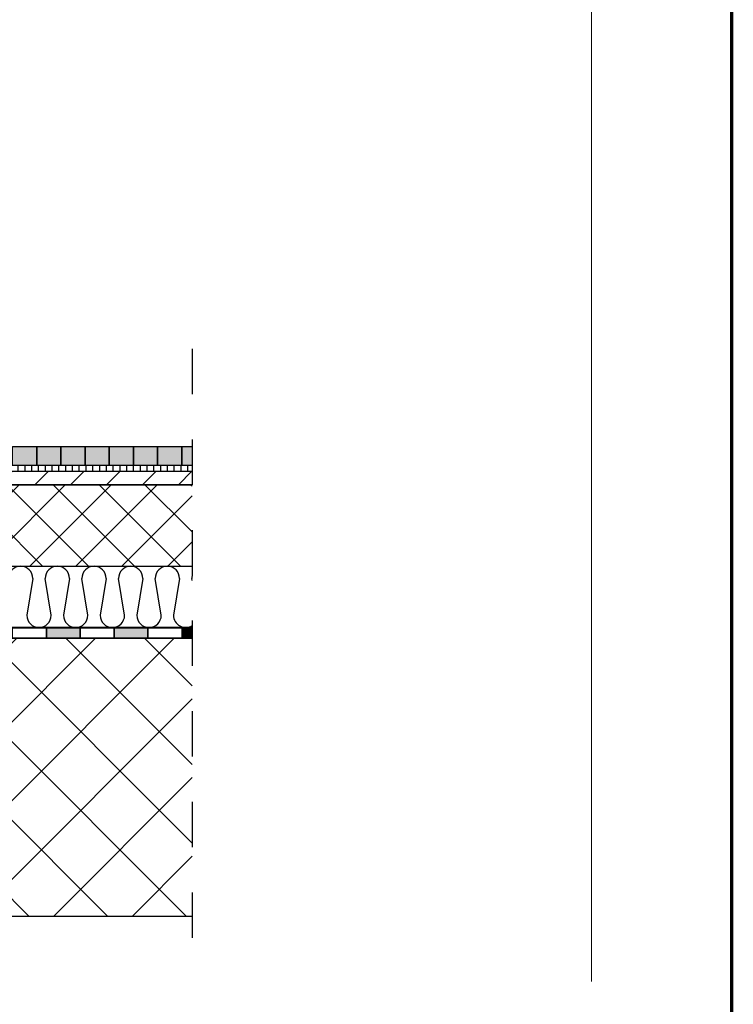
# Model space of a CAD drawing. Units: millimetres. Extents: x 2554.46 to 2561.33, y 952.24 to 959.94.
# Drawn here: x 2559.75 to 2561.33, y 955.59 to 957.76 of the extents above; entities that cross this region are included whole.
import ezdxf

# ---------------------------------------------------------------- set-up
doc = ezdxf.new("R2010")
doc.units = ezdxf.units.MM
doc.linetypes.add('CRTAP1', pattern=[0.4, 0.2, -0.1, 0, -0.1])
for name, color, linetype in [('kema detaili_ČRTE', 250, 'Continuous'), ('Layer 1', 7, 'Continuous'), ('SRAFURA', 252, 'Continuous')]:
    doc.layers.add(name, color=color, linetype=linetype)

# ---------------------------------------------------------------- blocks, each defined once
blk = doc.blocks.new('M1New Block')
at = {"layer": 'kema detaili_ČRTE', "linetype": 'Continuous', "ltscale": 0.1}
h = blk.add_hatch(color=253, dxfattribs=at)
h.dxf.hatch_style = 1
h.paths.add_polyline_path([(-6.8951, 99.9931), (-6.8951, 100.0117), (-6.9544, 100.0117), (-6.9544, 99.9931)])
h = blk.add_hatch(color=253, dxfattribs=at)
h.dxf.hatch_style = 1
h.paths.add_polyline_path([(-6.7764, 99.9931), (-6.7764, 100.0117), (-6.8357, 100.0117), (-6.8357, 99.9931)])
h = blk.add_hatch(color=253, dxfattribs=at)
h.dxf.hatch_style = 1
h.paths.add_polyline_path([(-6.6988, 99.9931), (-6.6988, 100.0117), (-6.717, 100.0117), (-6.717, 99.9931)])
at = {"layer": 'kema detaili_ČRTE', "color": 250, "linetype": 'Continuous', "ltscale": 0.1}
for points in [[(-7.0137, 99.9931), (-7.0137, 100.0117), (-6.9544, 100.0117), (-6.9544, 99.9931)], [(-6.9544, 99.9931), (-6.9544, 100.0117), (-6.8951, 100.0117), (-6.8951, 99.9931)], [(-6.8951, 99.9931), (-6.8951, 100.0117), (-6.8357, 100.0117), (-6.8357, 99.9931)], [(-6.8357, 99.9931), (-6.8357, 100.0117), (-6.7764, 100.0117), (-6.7764, 99.9931)], [(-6.7764, 99.9931), (-6.7764, 100.0117), (-6.717, 100.0117), (-6.717, 99.9931)]]:
    blk.add_lwpolyline(points, close=True, dxfattribs=at)
blk = doc.blocks.new('M2New Block')
at = {"layer": 'SRAFURA'}
for p, q in [((-6.9781, 100.0979), (-6.9888, 100.0335)), ((-6.946, 100.0335), (-6.9567, 100.0979)), ((-6.9138, 100.0979), (-6.9245, 100.0335)), ((-6.8816, 100.0335), (-6.8923, 100.0979)), ((-6.8495, 100.0979), (-6.8602, 100.0335)), ((-6.8173, 100.0335), (-6.828, 100.0979)), ((-6.7851, 100.0979), (-6.7959, 100.0335)), ((-6.753, 100.0335), (-6.7637, 100.0979)), ((-6.7208, 100.0979), (-6.7315, 100.0335)), ((-6.6988, 100.0943), (-6.6994, 100.0979))]:
    blk.add_line(p, q, dxfattribs=at)
for centre, start, end in [((-6.9996, 100.0979), 0, 180), ((-6.9352, 100.0979), 0, 180), ((-6.8709, 100.0979), 0, 180), ((-6.8066, 100.0979), 0, 180), ((-6.7423, 100.0979), 0, 180), ((-6.6779, 100.0979), 166.4899, 180), ((-6.9674, 100.0335), 180, 0), ((-6.9031, 100.0335), 180, 0), ((-6.8387, 100.0335), 180, 0), ((-6.7744, 100.0335), 180, 0), ((-6.7101, 100.0335), 180, 301.8482)]:
    blk.add_arc(centre, 0.0214, start, end, dxfattribs=at)
blk = doc.blocks.new('M99New Block')
at = {"layer": 'kema detaili_ČRTE', "linetype": 'Continuous', "ltscale": 0.1}
h = blk.add_hatch(dxfattribs=at)
h.set_pattern_fill('WOOD3', color=256, scale=0.196)
h.set_pattern_definition([(355.2364, (5.25, 0.03332), (-2.1560001855, 0.1959983404), [0.02360154, -2.33655108]), (11.3099, (5.27352, 0.03136), (0.784000147, 0.195999536), [0.02998232, -0.9694256]), (45, (5.30292, 0.03724), (0, 0.19600006), [0.02217485, -0.2550109]), (46.8476, (5.3186, 0.05292), (2.74400055544, 2.93999951735), [0.04298613, -4.25562942]), (12.9946, (5.348, 0.08428), (-1.7640001505, -0.3919995252), [0.02614973, -2.5888164]), (0, (5.37348, 0.09016), (0.196, 0.196), [0.049, -0.147]), (350.5377, (5.42248, 0.09016), (-0.980000152, 0.195999635), [0.02384438, -1.16837697]), (354.2894, (5.25, 0.08624), (-1.763999887, 0.1960002577), [0.0196978, -1.9500779]), (0, (5.2696, 0.08428), (0.196, 0.196), [0.0294, -0.1666]), (28.3008, (5.299, 0.08428), (2.1559990435, 1.1760017393), [0.028939, -2.8649663]), (52.125, (5.32448, 0.098), (-0.7840003655, -0.9799998235), [0.04469486, -2.19004892]), (39.2894, (5.35192, 0.13328), (1.1760001254, 0.9799999279), [0.0278569, -2.75782662]), (6.3402, (5.37348, 0.15092), (1.567999883, 0.1960003095), [0.03549717, -1.7393583]), (348.1113, (5.40876, 0.15484), (-2.743999471, 0.5880020649), [0.03805634, -3.7675753]), (353.2902, (5.25, 0.147), (1.7640001956, -0.1959988007), [0.0335497, -3.32142972]), (3.3665, (5.28332, 0.14308), (3.1359998671, 0.1960021488), [0.03337762, -3.30438223]), (33.6901, (5.31664, 0.14504), (-0.391999913, -0.196000262), [0.0353345, -0.6713537]), (47.4896, (5.34604, 0.16464), (1.9599981808, 2.1560017001), [0.03190645, -3.15874227]), (14.9314, (5.3676, 0.18816), (2.1560001048, 0.587999403), [0.03042743, -3.01231087]), (0, (5.397, 0.196), (0.196, 0.196), [0.02352, -0.17248]), (347.0054, (5.42052, 0.196), (1.7640001505, -0.3919995252), [0.02614973, -2.5888164]), (0, (5.31076, 0), (0.196, 0.196), [0, -0.196]), (223.1524, (5.3382, 0.0294), (2.93999951735, 2.74400055544), [0.04298613, -4.25562942]), (206.5651, (5.30684, 0.196), (-0.195999835, -0.196000257), [0.01753083, -0.4207385]), (188.1301, (5.29116, 0.18816), (-1.175999956, -0.195999874), [0.02771852, -1.35821062]), (156.8014, (5.26372, 0.18424), (-0.979999947, 0.39200026), [0.01492697, -1.47776454]), (26.5651, (5.3382, 0.0294), (0.195999835, 0.196000257), [0.0219134, -0.41635594]), (6.7098, (5.3578, 0.0392), (-1.7640001956, -0.1959988007), [0.0335497, -3.32142972]), (349.8753, (5.39112, 0.04312), (3.33199976277, -0.58800168337), [0.05574808, -5.51906522]), (349.6952, (5.25, 0.01176), (1.1760001883, -0.1959989956), [0.0219134, -2.16943306]), (15.5241, (5.27156, 0.00784), (-2.1560002008, -0.5879995644), [0.03661574, -3.6249663]), (42.8789, (5.30684, 0.01764), (-2.5480001554, -2.3519999516), [0.0374458, -3.7071289]), (34.6952, (5.33428, 0.04312), (1.9599988748, 1.3720016875), [0.03099034, -3.0680417]), (9.4623, (5.35976, 0.06076), (0.980000152, 0.195999635), [0.03576667, -1.15645488]), (353.4181, (5.39504, 0.06664), (-3.33200028183, 0.39199739327), [0.0512981, -5.07851288]), (351.8699, (5.25, 0.06076), (-1.175999956, 0.195999874), [0.02771852, -1.35821062]), (11.3099, (5.27744, 0.05684), (0.784000147, 0.195999536), [0.02998232, -0.9694256]), (42.5104, (5.30684, 0.06272), (-2.1560017001, -1.9599981808), [0.03190645, -3.15874227]), (45, (5.33036, 0.08428), (0, 0.19600006), [0.0360342, -0.24115174]), (17.354, (5.35584, 0.10976), (-2.5480003957, -0.7839989224), [0.03285568, -3.2527031]), (356.6335, (5.3872, 0.11956), (-3.1359998671, 0.1960021488), [0.03337762, -3.30438223]), (342.8973, (5.42052, 0.1176), (1.9600003393, -0.5879991167), [0.02665894, -2.63922938]), (351.2538, (5.25, 0.10976), (1.37199987, -0.1960008226), [0.02577968, -2.55219773]), (14.9314, (5.27548, 0.10584), (2.1560001048, 0.587999403), [0.03042743, -3.01231087]), (32.0054, (5.30488, 0.11368), (-0.9799997932, -0.5880002167), [0.03698128, -1.8120792]), (49.8991, (5.33624, 0.13328), (-2.1559996197, -2.5480003782), [0.04868542, -4.81985364]), (15.9454, (5.3676, 0.17052), (-0.784000025, -0.1959999783), [0.028538, -1.39836357]), (353.991, (5.39504, 0.17836), (1.9599999512, -0.1959998662), [0.0374458, -3.7071289]), (336.8014, (5.43228, 0.17444), (0.979999947, -0.39200026), [0.01492697, -1.47776454]), (350.5377, (5.25, 0.16856), (-0.980000152, 0.195999635), [0.02384438, -1.16837697]), (10.008, (5.27352, 0.16464), (2.1559999127, 0.3920006805), [0.0338349, -3.3496498]), (37.4054, (5.30684, 0.17052), (2.54799852314, 1.9600019507), [0.04194576, -4.1526373]), (29.0546, (5.34016, 0), (1.3720000754, 0.7840000053), [0.02017938, -1.9977641]), (10.7843, (5.3578, 0.0098), (-3.1359999027, -0.58800010774), [0.0419001, -4.14810147]), (352.875, (5.39896, 0.01764), (-1.3720000744, 0.1959996633), [0.04740613, -1.53279644])])
h.paths.add_polyline_path([(78.1512, 101.9544), (78.1512, 101.9959), (75.6186, 101.9959), (75.6186, 101.9544)])
at = {"layer": 'kema detaili_ČRTE', "color": 250, "linetype": 'Continuous', "ltscale": 0.1}
for points in [[(77.7544, 101.9544), (77.7544, 101.9959), (77.8078, 101.9959), (77.8078, 101.9544)], [(77.8078, 101.9544), (77.8078, 101.9959), (77.8612, 101.9959), (77.8612, 101.9544)], [(77.8612, 101.9544), (77.8612, 101.9959), (77.9146, 101.9959), (77.9146, 101.9544)], [(77.9146, 101.9544), (77.9146, 101.9959), (77.968, 101.9959), (77.968, 101.9544)], [(77.968, 101.9544), (77.968, 101.9959), (78.0214, 101.9959), (78.0214, 101.9544)], [(78.0214, 101.9544), (78.0214, 101.9959), (78.0748, 101.9959), (78.0748, 101.9544)], [(78.0748, 101.9544), (78.0748, 101.9959), (78.1282, 101.9959), (78.1282, 101.9544)], [(78.1282, 101.9544), (78.1282, 101.9959), (78.1512, 101.9959), (78.1512, 101.9544)]]:
    blk.add_lwpolyline(points, close=True, dxfattribs=at)

msp = doc.modelspace()

# ---------------------------------------------------------------- hatches: boundary and pattern name
at = {"layer": 'kema detaili_ČRTE', "linetype": 'Continuous', "ltscale": 0.1}
h = msp.add_hatch(dxfattribs=at)
h.set_pattern_fill('NET', color=256, scale=0.11984)
h.set_pattern_definition([(0, (2496.068104, 814.442537), (0, 0.01498), []), (90, (2496.068104, 814.442537), (-0.01498, 9e-19), [])])
h.paths.add_polyline_path([(2558.5423, 956.7809), (2559.0136, 956.7809), (2559.485, 956.7809), (2559.9563, 956.7809), (2560.1322, 956.7809), (2560.1322, 956.7684), (2557.5996, 956.7684), (2557.5996, 956.7809), (2558.0709, 956.7809)])
h = msp.add_hatch(dxfattribs=at)
h.set_pattern_fill('ANSI31', color=250, scale=0.44856)
h.set_pattern_definition([(45, (2568.57267, 830.408006), (-0.039647477, 0.039647477), [])])
h.paths.add_polyline_path([(2560.1322, 956.7684), (2557.5996, 956.7684), (2557.5996, 956.7384), (2557.6231, 956.7384), (2557.6506, 956.7384), (2560.1322, 956.7384)])
at = {"layer": 'SRAFURA'}
h = msp.add_hatch(dxfattribs=at)
h.set_pattern_fill('ANSI37', color=256, scale=0.57456)
h.set_pattern_definition([(45, (2568.573265, 830.27162), (-0.05078441, 0.05078441), []), (135, (2568.573265, 830.27162), (-0.05078441, -0.05078441), [])])
h.paths.add_polyline_path([(2557.6506, 956.7384), (2557.6506, 956.5583), (2560.1322, 956.5583), (2560.1322, 956.7384)])
h = msp.add_hatch(dxfattribs=at)
h.set_pattern_fill('ANSI37', color=256, scale=0.9828)
h.set_pattern_definition([(45, (2568.57267, 830.408), (-0.08686807, 0.08686807), []), (135, (2568.57267, 830.408), (-0.08686807, -0.08686807), [])])
h.paths.add_polyline_path([(2560.1322, 956.3993), (2557.0134, 956.3993), (2557.0134, 955.7863), (2560.1322, 955.7863)])

# ---------------------------------------------------------------- linework, layer by layer
at = {"linetype": 'CRTAP1', "ltscale": 0.5}
msp.add_line((2560.1322, 957.0383), (2560.1322, 955.7058), dxfattribs=at)
for p, q in [((2557.0134, 956.3993), (2560.1322, 956.3993)), ((2557.0134, 955.7863), (2560.1322, 955.7863))]:
    msp.add_line(p, q)
at = {"const_width": 0.007}
msp.add_lwpolyline([(2561.324, 952.2427), (2556.074, 952.2427), (2556.074, 959.9343), (2561.324, 959.9343), (2561.324, 952.2427)], dxfattribs=at)
at = {"layer": 'kema detaili_ČRTE', "color": 250, "linetype": 'Continuous', "ltscale": 0.1}
for p, q in [((2560.1322, 956.7809), (2557.5996, 956.7809)), ((2557.5996, 956.7684), (2560.1322, 956.7684)), ((2557.5996, 956.7684), (2560.1322, 956.7684)), ((2560.1322, 956.7384), (2557.5996, 956.7384)), ((2557.6231, 956.7384), (2560.1322, 956.7384)), ((2557.6231, 956.5583), (2560.1322, 956.5583)), ((2560.1322, 956.4228), (2557.6417, 956.4228))]:
    msp.add_line(p, q, dxfattribs=at)
at = {"layer": 'Layer 1', "color": 250, "lineweight": 9, "true_color": 0x231f20}
msp.add_lwpolyline([(2561.0144, 955.6415), (2561.0144, 958.9226)], dxfattribs=at)

# ---------------------------------------------------------------- block references
at = {"layer": 'kema detaili_ČRTE', "color": 250, "linetype": 'Continuous', "ltscale": 0.1}
msp.add_blockref('M99New Block', (2481.981, 854.8265), dxfattribs=at)
at = {"layer": 'kema detaili_ČRTE', "color": 250, "linetype": 'Continuous', "ltscale": 0.1, "xscale": 1.26, "yscale": 1.26, "zscale": 1.26}
for name in ['M1New Block', 'M2New Block']:
    msp.add_blockref(name, (2568.5727, 830.408), dxfattribs=at)

doc.saveas('drawing.dxf')
